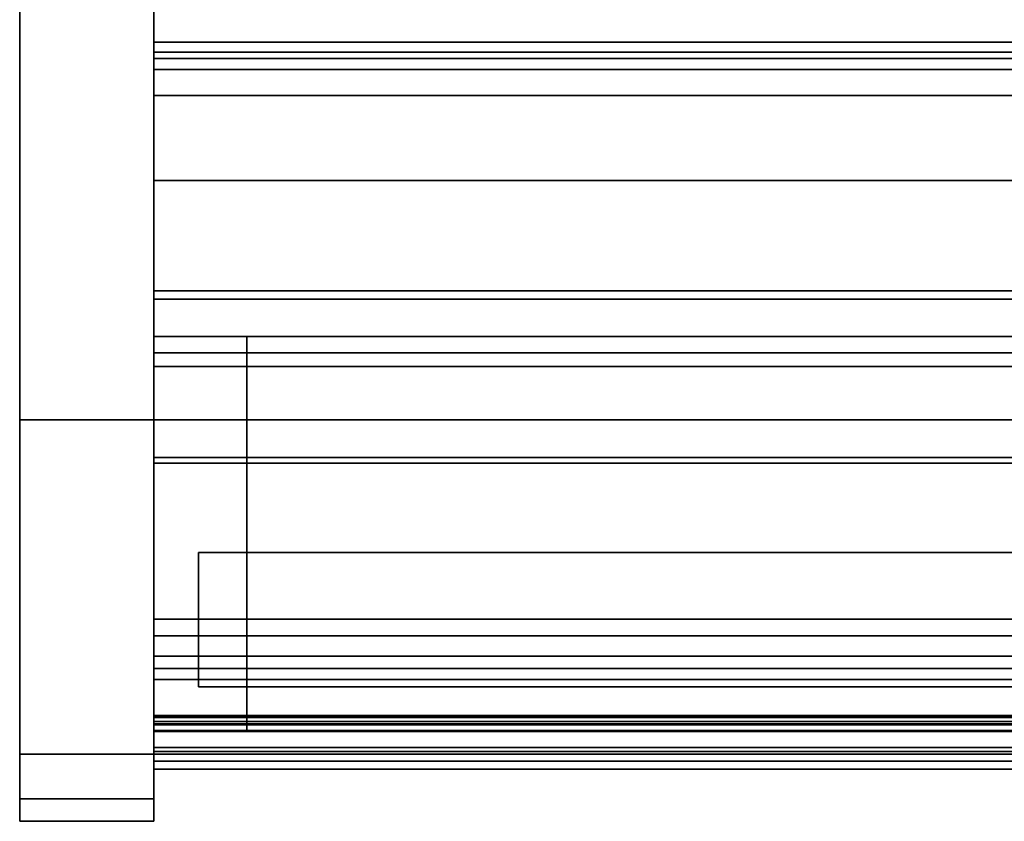
# Model space of a CAD drawing. Units: inches. Extents: x -3684 to -2136, y -8577 to -7466.
# Drawn here: x -2323 to -2312, y -8255 to -8246 of the extents above; entities that cross this region are included whole.
import ezdxf

# ---------------------------------------------------------------- set-up
doc = ezdxf.new("R2010")
doc.units = ezdxf.units.IN
doc.header["$MEASUREMENT"] = 0

msp = doc.modelspace()

# ---------------------------------------------------------------- linework, layer by layer
for points in [[(-2321.675971, -8250.451215, 2.151499), (-2323.175971, -8250.451215, 2.151499), (-2323.175971, -8217.326214, 2.151499), (-2321.675971, -8217.326214, 2.151499)], [(-2321.675971, -8250.451215, 7.288055), (-2321.675971, -8217.326214, 7.288055), (-2323.175971, -8217.326214, 7.288055), (-2323.175971, -8250.451215, 7.288055)], [(-2323.175971, -8217.326214, 2.151499), (-2323.175971, -8250.451215, 2.151499), (-2323.175971, -8250.451215, 7.288055), (-2323.175971, -8217.326214, 7.288055)], [(-2321.675971, -8250.451215, 7.288055), (-2321.675971, -8250.451215, 2.151499), (-2321.675971, -8217.326214, 2.151499), (-2321.675971, -8217.326214, 7.288055)], [(-2321.675971, -8250.451215, 7.288055), (-2323.175971, -8250.451215, 7.288055), (-2323.175971, -8217.576213, 7.288055), (-2321.675971, -8217.576213, 7.288055)], [(-2321.675971, -8250.937134, 66.013189), (-2231.675971, -8250.937134, 66.013189), (-2231.675971, -8217.576213, 66.013189), (-2321.675971, -8217.576213, 66.013189)], [(-2321.675971, -8254.194655, 66.278355), (-2321.675971, -8218.076214, 66.278355), (-2323.175971, -8218.076214, 66.278355), (-2323.175971, -8254.194655, 66.278355)], [(-2321.675971, -8218.076214, 66.528357), (-2323.175971, -8218.076214, 66.528357), (-2323.175971, -8254.194655, 66.528357), (-2321.675971, -8254.194655, 66.528357)], [(-2323.175971, -8218.076214, 66.278355), (-2321.675971, -8218.076214, 66.278355), (-2321.675971, -8254.194655, 66.278355), (-2323.175971, -8254.194655, 66.278355)], [(-2231.675971, -8219.73962, 64.013186), (-2321.675971, -8219.73962, 64.013186), (-2321.675971, -8250.937134, 64.013186), (-2231.675971, -8250.937134, 64.013186)], [(-2231.675971, -8252.682942, 7.288055), (-2321.675971, -8252.682942, 7.288055), (-2321.675971, -8219.73962, 7.288055), (-2231.675971, -8219.73962, 7.288055)], [(-2231.675971, -8250.937134, 64.013186), (-2321.675971, -8250.937134, 64.013186), (-2321.675971, -8219.73962, 64.013186), (-2231.675971, -8219.73962, 64.013186)], [(-2231.675971, -8244.107037, 7.288055), (-2321.675971, -8244.107037, 7.288055), (-2321.675971, -8249.857038, 7.288055), (-2231.675971, -8249.857038, 7.288055)], [(-2231.675971, -8244.92163, 16.590815), (-2321.675971, -8244.92163, 16.590815), (-2321.675971, -8246.530629, 16.590817), (-2231.675971, -8246.530629, 16.590817)], [(-2231.675971, -8246.226417, 63.195557), (-2321.675971, -8246.226417, 63.195557), (-2321.675971, -8245.407051, 63.006392), (-2231.675971, -8245.407051, 63.006392)], [(-2231.675971, -8246.824851, 2.472047), (-2321.675971, -8246.824851, 2.472047), (-2321.675971, -8245.787035, 2.538055), (-2231.675971, -8245.787035, 2.538055)], [(-2231.675971, -8246.336692, 62.676744), (-2321.675971, -8246.336692, 62.676744), (-2321.675971, -8246.226417, 63.195557), (-2231.675971, -8246.226417, 63.195557)], [(-2231.675971, -8249.008132, 63.183237), (-2321.675971, -8249.008132, 63.183237), (-2321.675971, -8246.407857, 62.630533), (-2231.675971, -8246.407857, 62.630533)], [(-2231.675971, -8246.530629, 16.590817), (-2321.675971, -8246.530629, 16.590817), (-2321.675971, -8247.773009, 12.84082), (-2231.675971, -8247.773009, 12.84082)], [(-2231.675971, -8249.701038, 2.472047), (-2321.675971, -8249.701038, 2.472047), (-2321.675971, -8246.824851, 2.472047), (-2231.675971, -8246.824851, 2.472047)], [(-2231.675971, -8247.773009, 12.84082), (-2321.675971, -8247.773009, 12.84082), (-2321.675971, -8250.873087, 12.840826), (-2231.675971, -8250.873087, 12.840826)], [(-2231.675971, -8249.008132, 63.128677), (-2321.675971, -8249.008132, 63.128677), (-2321.675971, -8249.008132, 63.183237), (-2231.675971, -8249.008132, 63.183237)], [(-2231.675971, -8249.520304, 63.042898), (-2321.675971, -8249.520304, 63.042898), (-2321.675971, -8249.101771, 63.042904), (-2231.675971, -8249.101771, 63.042904)], [(-2231.675971, -8249.520304, 63.226696), (-2321.675971, -8249.520304, 63.226696), (-2321.675971, -8249.520304, 63.042898), (-2231.675971, -8249.520304, 63.042898)], [(-2231.675971, -8250.937134, 63.226696), (-2321.675971, -8250.937134, 63.226696), (-2321.675971, -8249.520304, 63.226696), (-2231.675971, -8249.520304, 63.226696)], [(-2321.675971, -8249.520304, 63.226696), (-2321.675971, -8250.937134, 63.226696), (-2320.633153, -8250.937134, 63.226696), (-2320.633153, -8249.520304, 63.226696)], [(-2321.675971, -8250.937134, 12.853356), (-2321.675971, -8249.520304, 12.853356), (-2320.633153, -8249.520304, 12.853356), (-2320.633153, -8250.937134, 12.853356)], [(-2321.675971, -8249.520304, 12.853356), (-2321.675971, -8249.520304, 63.226696), (-2320.633153, -8249.520304, 63.226696), (-2320.633153, -8249.520304, 12.853356)], [(-2321.675971, -8250.451215, 7.288055), (-2231.675971, -8250.451215, 7.288055), (-2231.675971, -8249.857038, 7.288055), (-2321.675971, -8249.857038, 7.288055)], [(-2231.675971, -8249.857038, 2.151499), (-2321.675971, -8249.857038, 2.151499), (-2321.675971, -8249.857038, 7.288055), (-2231.675971, -8249.857038, 7.288055)], [(-2231.675971, -8250.451215, 2.151499), (-2321.675971, -8250.451215, 2.151499), (-2321.675971, -8249.857038, 2.151499), (-2231.675971, -8249.857038, 2.151499)], [(-2321.675971, -8249.857038, 2.151499), (-2321.675971, -8250.451215, 2.151499), (-2321.675971, -8250.451215, 7.288055), (-2321.675971, -8249.857038, 7.288055)], [(-2231.675971, -8249.857038, 7.288055), (-2321.675971, -8249.857038, 7.288055), (-2321.675971, -8249.857038, 2.628047), (-2231.675971, -8249.857038, 2.628047)], [(-2321.675971, -8250.451215, 6.786836), (-2323.175971, -8250.451215, 6.786836), (-2323.175971, -8250.451215, 7.288055), (-2321.675971, -8250.451215, 7.288055)], [(-2321.675971, -8254.194655, 6.786836), (-2323.175971, -8254.194655, 6.786836), (-2323.175971, -8250.451215, 6.786836), (-2321.675971, -8250.451215, 6.786836)], [(-2321.675971, -8250.451215, 7.288055), (-2323.175971, -8250.451215, 7.288055), (-2323.175971, -8250.451215, 2.151499), (-2321.675971, -8250.451215, 2.151499)], [(-2323.175971, -8250.451215, 6.536836), (-2321.675971, -8250.451215, 6.536836), (-2321.675971, -8254.194655, 6.536836), (-2323.175971, -8254.194655, 6.536836)], [(-2323.175971, -8250.451215, 6.786836), (-2321.675971, -8250.451215, 6.786836), (-2321.675971, -8250.451215, 6.536836), (-2323.175971, -8250.451215, 6.536836)], [(-2323.175971, -8250.451215, 6.786836), (-2323.175971, -8254.194655, 6.786836), (-2321.675971, -8254.194655, 6.786836), (-2321.675971, -8250.451215, 6.786836)], [(-2231.675971, -8250.451215, 7.288055), (-2321.675971, -8250.451215, 7.288055), (-2321.675971, -8250.451215, 2.151499), (-2231.675971, -8250.451215, 2.151499)], [(-2231.675971, -8250.873087, 12.840826), (-2321.675971, -8250.873087, 12.840826), (-2321.675971, -8250.873093, 10.966358), (-2231.675971, -8250.873093, 10.966358)], [(-2231.675971, -8250.873093, 10.966358), (-2321.675971, -8250.873093, 10.966358), (-2321.675971, -8253.358961, 10.966358), (-2231.675971, -8253.358961, 10.966358)], [(-2231.675971, -8250.937134, 64.013186), (-2321.675971, -8250.937134, 64.013186), (-2321.675971, -8250.937134, 63.226696), (-2231.675971, -8250.937134, 63.226696)], [(-2231.675971, -8250.937134, 66.013189), (-2321.675971, -8250.937134, 66.013189), (-2321.675971, -8250.937134, 64.013186), (-2231.675971, -8250.937134, 64.013186)], [(-2321.675971, -8250.937134, 10.967877), (-2291.675971, -8250.937134, 10.967877), (-2291.675971, -8254.270312, 10.967877), (-2321.675971, -8254.270312, 10.967877)], [(-2321.675971, -8250.937134, 65.487173), (-2321.675971, -8254.270312, 65.487173), (-2291.675971, -8254.270312, 65.487173), (-2291.675971, -8250.937134, 65.487173)], [(-2292.718788, -8253.938324, 64.476694), (-2320.633153, -8253.938324, 64.476694), (-2320.633153, -8250.937134, 64.476694), (-2292.718788, -8250.937134, 64.476694)], [(-2292.718788, -8253.938324, 11.999719), (-2292.718788, -8250.937134, 11.999719), (-2320.633153, -8250.937134, 11.999719), (-2320.633153, -8253.938324, 11.999719)], [(-2231.675971, -8252.869749, 7.15725), (-2321.675971, -8252.869749, 7.15725), (-2321.675971, -8252.682942, 7.288055), (-2231.675971, -8252.682942, 7.288055)], [(-2231.675971, -8253.098088, 7.15725), (-2321.675971, -8253.098088, 7.15725), (-2321.675971, -8252.869749, 7.15725), (-2231.675971, -8252.869749, 7.15725)], [(-2231.675971, -8253.235056, 6.86353), (-2321.675971, -8253.235056, 6.86353), (-2321.675971, -8253.098088, 7.15725), (-2231.675971, -8253.098088, 7.15725)], [(-2231.675971, -8253.358961, 10.966358), (-2321.675971, -8253.358961, 10.966358), (-2321.675971, -8253.358961, 6.891), (-2231.675971, -8253.358961, 6.891)], [(-2321.675971, -8253.760506, 66.357948), (-2291.675971, -8253.760506, 66.357948), (-2291.675971, -8253.828324, 66.356066), (-2321.675971, -8253.828324, 66.356066)], [(-2291.675971, -8253.762303, 66.434927), (-2321.675971, -8253.762303, 66.434927), (-2321.675971, -8253.85508, 66.431442), (-2291.675971, -8253.85508, 66.431442)], [(-2321.675971, -8253.781111, 10.097877), (-2321.675971, -8253.827729, 10.098786), (-2291.675971, -8253.827729, 10.098786), (-2291.675971, -8253.781111, 10.097877)], [(-2321.675971, -8253.78261, 10.020887), (-2291.675971, -8253.78261, 10.020887), (-2291.675971, -8253.85508, 10.023608), (-2321.675971, -8253.85508, 10.023608)], [(-2291.675971, -8253.827729, 10.098786), (-2321.675971, -8253.827729, 10.098786), (-2321.675971, -8253.866307, 10.126026), (-2291.675971, -8253.866307, 10.126026)], [(-2321.675971, -8253.828324, 66.356066), (-2291.675971, -8253.828324, 66.356066), (-2291.675971, -8253.866307, 66.329023), (-2321.675971, -8253.866307, 66.329023)], [(-2291.675971, -8253.85508, 66.431442), (-2321.675971, -8253.85508, 66.431442), (-2321.675971, -8253.930308, 66.377026), (-2291.675971, -8253.930308, 66.377026)], [(-2321.675971, -8253.85508, 10.023608), (-2291.675971, -8253.85508, 10.023608), (-2291.675971, -8253.929077, 10.076412), (-2321.675971, -8253.929077, 10.076412)], [(-2321.675971, -8253.866307, 10.126026), (-2321.675971, -8254.120457, 10.546165), (-2291.675971, -8254.120457, 10.546165), (-2291.675971, -8253.866307, 10.126026)], [(-2321.675971, -8253.866307, 66.329023), (-2291.675971, -8253.866307, 66.329023), (-2291.675971, -8254.120457, 65.908882), (-2321.675971, -8254.120457, 65.908882)], [(-2321.675971, -8253.929077, 10.076412), (-2291.675971, -8253.929077, 10.076412), (-2291.675971, -8254.194952, 10.516617), (-2321.675971, -8254.194952, 10.516617)], [(-2291.675971, -8253.930308, 66.377026), (-2321.675971, -8253.930308, 66.377026), (-2321.675971, -8254.194952, 65.938431), (-2291.675971, -8254.194952, 65.938431)], [(-2321.675971, -8253.938324, 65.209671), (-2291.675971, -8253.938324, 65.209671), (-2291.675971, -8254.165409, 65.209671), (-2321.675971, -8254.165409, 65.209671)], [(-2291.675971, -8253.938324, 11.245377), (-2321.675971, -8253.938324, 11.245377), (-2321.675971, -8254.165409, 11.245377), (-2291.675971, -8254.165409, 11.245377)], [(-2321.675971, -8254.120457, 10.546165), (-2321.675971, -8254.270312, 10.967877), (-2291.675971, -8254.270312, 10.967877), (-2291.675971, -8254.120457, 10.546165)], [(-2321.675971, -8254.120457, 65.908882), (-2291.675971, -8254.120457, 65.908882), (-2291.675971, -8254.270312, 65.487173), (-2321.675971, -8254.270312, 65.487173)], [(-2291.675971, -8254.194952, 65.938431), (-2321.675971, -8254.194952, 65.938431), (-2321.675971, -8254.360508, 65.453671), (-2291.675971, -8254.360508, 65.453671)], [(-2321.675971, -8254.194952, 10.516617), (-2291.675971, -8254.194952, 10.516617), (-2291.675971, -8254.360508, 11.001377), (-2321.675971, -8254.360508, 11.001377)], [(-2321.675971, -8254.694653, 65.778357), (-2323.175971, -8254.694653, 65.778357), (-2323.175971, -8254.694653, 7.286836), (-2321.675971, -8254.694653, 7.286836)], [(-2323.175971, -8254.694653, 65.778357), (-2321.675971, -8254.694653, 65.778357), (-2321.675971, -8254.694653, 7.286836), (-2323.175971, -8254.694653, 7.286836)], [(-2323.175971, -8254.944655, 7.286836), (-2321.675971, -8254.944655, 7.286836), (-2321.675971, -8254.944655, 65.778357), (-2323.175971, -8254.944655, 65.778357)]]:
    msp.add_3dface(points)
for points, invisible_edges in [([(-2323.175971, -8218.076214, 66.278355), (-2323.175971, -8217.576213, 65.778357), (-2323.175971, -8254.694653, 65.778357), (-2323.175971, -8254.194655, 66.278355)], 7), ([(-2323.175971, -8217.576213, 65.778357), (-2323.175971, -8217.576213, 7.288055), (-2323.175971, -8250.451215, 7.288055), (-2323.175971, -8254.694653, 65.778357)], 12), ([(-2321.675971, -8218.076214, 66.278355), (-2321.675971, -8254.194655, 66.278355), (-2321.675971, -8217.576213, 65.778357), (-2321.675971, -8217.593251, 65.907766)], 10), ([(-2321.675971, -8250.451215, 7.288055), (-2321.675971, -8217.576213, 7.288055), (-2321.675971, -8217.576213, 65.778357), (-2321.675971, -8254.694653, 65.778357)], 12), ([(-2321.675971, -8254.694653, 65.778357), (-2321.675971, -8217.576213, 65.778357), (-2321.675971, -8254.194655, 66.278355), (-2321.675971, -8254.677618, 65.907766)], 7), ([(-2321.675971, -8219.73962, 64.013186), (-2321.675971, -8250.937134, 64.013186), (-2321.675971, -8250.937134, 66.013189), (-2321.675971, -8217.576213, 66.013189)], 8), ([(-2321.675971, -8218.076214, 66.278355), (-2321.675971, -8217.946804, 66.26132), (-2321.675971, -8218.076214, 66.528357), (-2321.675971, -8254.194655, 66.528357)], 10), ([(-2323.175971, -8218.076214, 66.528357), (-2323.175971, -8218.076214, 66.278355), (-2323.175971, -8254.194655, 66.278355), (-2323.175971, -8254.194655, 66.528357)], 5), ([(-2321.675971, -8254.194655, 66.278355), (-2321.675971, -8218.076214, 66.278355), (-2321.675971, -8254.194655, 66.528357)], 14), ([(-2321.675971, -8250.937134, 64.013186), (-2321.675971, -8219.73962, 64.013186), (-2321.675971, -8246.226417, 63.195557), (-2321.675971, -8249.008132, 63.183237)], 14), ([(-2321.675971, -8245.407051, 63.006392), (-2321.675971, -8246.226417, 63.195557), (-2321.675971, -8219.73962, 64.013186), (-2321.675971, -8221.661439, 63.006392)], 6), ([(-2321.675971, -8247.773009, 12.84082), (-2321.675971, -8246.530629, 16.590817), (-2321.675971, -8244.92163, 16.590815), (-2321.675971, -8219.73962, 7.288055)], 12), ([(-2321.675971, -8252.682942, 7.288055), (-2321.675971, -8250.873093, 10.966358), (-2321.675971, -8247.773009, 12.84082), (-2321.675971, -8219.73962, 7.288055)], 7), ([(-2321.675971, -8244.107037, 7.288055), (-2321.675971, -8245.787035, 2.538055), (-2321.675971, -8246.824851, 2.472047), (-2321.675971, -8249.857038, 7.288055)], 5), ([(-2321.675971, -8246.407857, 62.630533), (-2321.675971, -8249.008132, 63.183237), (-2321.675971, -8246.226417, 63.195557), (-2321.675971, -8246.336692, 62.676744)], 10), ([(-2231.675971, -8246.341922, 62.661982), (-2321.675971, -8246.341922, 62.661982), (-2321.675971, -8246.336692, 62.676744), (-2231.675971, -8246.336692, 62.676744)], 1), ([(-2321.675971, -8246.407857, 62.630533), (-2321.675971, -8246.336692, 62.676744), (-2321.675971, -8246.341922, 62.661982), (-2321.675971, -8246.350794, 62.649073)], 9), ([(-2231.675971, -8246.350794, 62.649073), (-2321.675971, -8246.350794, 62.649073), (-2321.675971, -8246.341922, 62.661982), (-2231.675971, -8246.341922, 62.661982)], 5), ([(-2321.675971, -8246.350794, 62.649073), (-2231.675971, -8246.350794, 62.649073), (-2231.675971, -8246.362705, 62.638899), (-2321.675971, -8246.362705, 62.638899)], 5), ([(-2321.675971, -8246.392242, 62.629303), (-2321.675971, -8246.407857, 62.630533), (-2321.675971, -8246.350794, 62.649073), (-2321.675971, -8246.362705, 62.638899)], 10), ([(-2231.675971, -8246.376841, 62.632158), (-2321.675971, -8246.376841, 62.632158), (-2321.675971, -8246.362705, 62.638899), (-2231.675971, -8246.362705, 62.638899)], 5), ([(-2321.675971, -8246.362705, 62.638899), (-2321.675971, -8246.376841, 62.632158), (-2321.675971, -8246.392242, 62.629303)], 12), ([(-2231.675971, -8246.392242, 62.629303), (-2321.675971, -8246.392242, 62.629303), (-2321.675971, -8246.376841, 62.632158), (-2231.675971, -8246.376841, 62.632158)], 5), ([(-2231.675971, -8246.407857, 62.630533), (-2321.675971, -8246.407857, 62.630533), (-2321.675971, -8246.392242, 62.629303), (-2231.675971, -8246.392242, 62.629303)], 4), ([(-2321.675971, -8249.857038, 2.628047), (-2321.675971, -8249.857038, 7.288055), (-2321.675971, -8246.824851, 2.472047), (-2321.675971, -8249.701038, 2.472047)], 10), ([(-2321.675971, -8250.873087, 12.840826), (-2321.675971, -8247.773009, 12.84082), (-2321.675971, -8250.873093, 10.966358)], 2), ([(-2231.675971, -8249.012993, 63.106012), (-2321.675971, -8249.012993, 63.106012), (-2321.675971, -8249.008132, 63.128677), (-2231.675971, -8249.008132, 63.128677)], 1), ([(-2321.675971, -8249.008132, 63.128677), (-2321.675971, -8249.012993, 63.106012), (-2321.675971, -8249.101771, 63.042904), (-2321.675971, -8249.008132, 63.183237)], 6), ([(-2231.675971, -8249.02325, 63.08523), (-2321.675971, -8249.02325, 63.08523), (-2321.675971, -8249.012993, 63.106012), (-2231.675971, -8249.012993, 63.106012)], 5), ([(-2321.675971, -8249.101771, 63.042904), (-2321.675971, -8249.012993, 63.106012), (-2321.675971, -8249.02325, 63.08523), (-2321.675971, -8249.078771, 63.045765)], 5), ([(-2321.675971, -8249.02325, 63.08523), (-2231.675971, -8249.02325, 63.08523), (-2231.675971, -8249.038279, 63.067589), (-2321.675971, -8249.038279, 63.067589)], 5), ([(-2321.675971, -8249.038279, 63.067589), (-2321.675971, -8249.05717, 63.054159), (-2321.675971, -8249.078771, 63.045765), (-2321.675971, -8249.02325, 63.08523)], 4), ([(-2231.675971, -8249.05717, 63.054159), (-2321.675971, -8249.05717, 63.054159), (-2321.675971, -8249.038279, 63.067589), (-2231.675971, -8249.038279, 63.067589)], 5), ([(-2231.675971, -8249.078771, 63.045765), (-2321.675971, -8249.078771, 63.045765), (-2321.675971, -8249.05717, 63.054159), (-2231.675971, -8249.05717, 63.054159)], 5), ([(-2231.675971, -8249.101771, 63.042904), (-2321.675971, -8249.101771, 63.042904), (-2321.675971, -8249.078771, 63.045765), (-2231.675971, -8249.078771, 63.045765)], 4), ([(-2321.675971, -8249.101771, 63.042904), (-2321.675971, -8249.520304, 63.042898), (-2321.675971, -8249.520304, 63.226696)], 12), ([(-2321.675971, -8250.937134, 64.013186), (-2321.675971, -8249.520304, 63.226696), (-2321.675971, -8250.937134, 63.226696)], 1), ([(-2321.675971, -8250.937134, 63.226696), (-2321.675971, -8249.520304, 63.226696), (-2321.675971, -8249.520304, 12.853356), (-2321.675971, -8250.937134, 12.853356)], 8), ([(-2320.633153, -8249.520304, 12.853356), (-2320.633153, -8249.520304, 63.226696), (-2320.633153, -8250.937134, 63.226696), (-2320.633153, -8250.937134, 12.853356)], 4), ([(-2231.675971, -8249.741412, 2.477363), (-2321.675971, -8249.741412, 2.477363), (-2321.675971, -8249.701038, 2.472047), (-2231.675971, -8249.701038, 2.472047)], 1), ([(-2321.675971, -8249.741412, 2.477363), (-2321.675971, -8249.857038, 2.628047), (-2321.675971, -8249.701038, 2.472047)], 3), ([(-2231.675971, -8249.779038, 2.492947), (-2321.675971, -8249.779038, 2.492947), (-2321.675971, -8249.741412, 2.477363), (-2231.675971, -8249.741412, 2.477363)], 5), ([(-2321.675971, -8249.741412, 2.477363), (-2321.675971, -8249.779038, 2.492947), (-2321.675971, -8249.851722, 2.587671), (-2321.675971, -8249.857038, 2.628047)], 10), ([(-2321.675971, -8249.779038, 2.492947), (-2231.675971, -8249.779038, 2.492947), (-2231.675971, -8249.811344, 2.517738), (-2321.675971, -8249.811344, 2.517738)], 5), ([(-2321.675971, -8249.779038, 2.492947), (-2321.675971, -8249.811344, 2.517738), (-2321.675971, -8249.836138, 2.550047), (-2321.675971, -8249.851722, 2.587671)], 8), ([(-2231.675971, -8249.836138, 2.550047), (-2321.675971, -8249.836138, 2.550047), (-2321.675971, -8249.811344, 2.517738), (-2231.675971, -8249.811344, 2.517738)], 5), ([(-2231.675971, -8249.851722, 2.587671), (-2321.675971, -8249.851722, 2.587671), (-2321.675971, -8249.836138, 2.550047), (-2231.675971, -8249.836138, 2.550047)], 5), ([(-2231.675971, -8249.857038, 2.628047), (-2321.675971, -8249.857038, 2.628047), (-2321.675971, -8249.851722, 2.587671), (-2231.675971, -8249.851722, 2.587671)], 4), ([(-2323.175971, -8254.694653, 7.286836), (-2323.175971, -8254.694653, 65.778357), (-2323.175971, -8250.451215, 7.288055), (-2323.175971, -8254.194655, 6.786836)], 14), ([(-2323.175971, -8254.194655, 6.786836), (-2323.175971, -8250.451215, 7.288055), (-2323.175971, -8250.451215, 6.786836)], 1), ([(-2323.175971, -8250.451215, 6.536836), (-2323.175971, -8254.194655, 6.536836), (-2323.175971, -8254.194655, 6.786836), (-2323.175971, -8250.451215, 6.786836)], 2), ([(-2321.675971, -8254.194655, 6.786836), (-2321.675971, -8250.451215, 6.786836), (-2321.675971, -8250.451215, 7.288055), (-2321.675971, -8254.694653, 7.286836)], 12), ([(-2321.675971, -8254.694653, 7.286836), (-2321.675971, -8250.451215, 7.288055), (-2321.675971, -8254.694653, 65.778357)], 3), ([(-2321.675971, -8254.194655, 6.786836), (-2321.675971, -8254.194655, 6.536836), (-2321.675971, -8250.451215, 6.536836), (-2321.675971, -8250.451215, 6.786836)], 1), ([(-2321.675971, -8252.682942, 7.288055), (-2321.675971, -8253.098088, 7.15725), (-2321.675971, -8253.358961, 10.966358), (-2321.675971, -8250.873093, 10.966358)], 11), ([(-2321.675971, -8250.937134, 12.853356), (-2320.633153, -8250.937134, 12.853356), (-2320.633153, -8250.937134, 11.999719), (-2321.675971, -8250.937134, 10.967877)], 4), ([(-2291.675971, -8250.937134, 10.967877), (-2321.675971, -8250.937134, 10.967877), (-2320.633153, -8250.937134, 11.999719), (-2292.718788, -8250.937134, 11.999719)], 10), ([(-2321.675971, -8250.937134, 63.226696), (-2321.675971, -8250.937134, 65.487173), (-2320.633153, -8250.937134, 64.476694), (-2320.633153, -8250.937134, 63.226696)], 2), ([(-2320.633153, -8250.937134, 64.476694), (-2321.675971, -8250.937134, 65.487173), (-2291.675971, -8250.937134, 65.487173), (-2292.718788, -8250.937134, 64.476694)], 5), ([(-2321.675971, -8250.937134, 65.487173), (-2321.675971, -8250.937134, 63.226696), (-2321.675971, -8253.938324, 65.209671), (-2321.675971, -8254.270312, 65.487173)], 6), ([(-2321.675971, -8253.938324, 11.245377), (-2321.675971, -8253.938324, 65.209671), (-2321.675971, -8250.937134, 63.226696), (-2321.675971, -8250.937134, 12.853356)], 14), ([(-2321.675971, -8253.938324, 11.245377), (-2321.675971, -8250.937134, 12.853356), (-2321.675971, -8250.937134, 10.967877), (-2321.675971, -8254.270312, 10.967877)], 9), ([(-2320.633153, -8250.937134, 12.853356), (-2320.633153, -8250.937134, 63.226696), (-2320.633153, -8253.938324, 11.999719), (-2320.633153, -8250.937134, 11.999719)], 3), ([(-2320.633153, -8250.937134, 63.226696), (-2320.633153, -8250.937134, 64.476694), (-2320.633153, -8253.938324, 64.476694), (-2320.633153, -8253.938324, 11.999719)], 8), ([(-2321.675971, -8253.098088, 7.15725), (-2321.675971, -8252.682942, 7.288055), (-2321.675971, -8252.869749, 7.15725)], 1), ([(-2321.675971, -8253.358961, 6.891), (-2321.675971, -8253.098088, 7.15725), (-2321.675971, -8253.235056, 6.86353), (-2321.675971, -8253.243513, 6.850014)], 9), ([(-2321.675971, -8253.098088, 7.15725), (-2321.675971, -8253.358961, 6.891), (-2321.675971, -8253.358961, 10.966358)], 13), ([(-2231.675971, -8253.243513, 6.850014), (-2321.675971, -8253.243513, 6.850014), (-2321.675971, -8253.235056, 6.86353), (-2231.675971, -8253.235056, 6.86353)], 1), ([(-2231.675971, -8253.255009, 6.838965), (-2321.675971, -8253.255009, 6.838965), (-2321.675971, -8253.243513, 6.850014), (-2231.675971, -8253.243513, 6.850014)], 5), ([(-2321.675971, -8253.255009, 6.838965), (-2321.675971, -8253.268851, 6.831047), (-2321.675971, -8253.358961, 6.891), (-2321.675971, -8253.243513, 6.850014)], 6), ([(-2231.675971, -8253.268851, 6.831047), (-2321.675971, -8253.268851, 6.831047), (-2321.675971, -8253.255009, 6.838965), (-2231.675971, -8253.255009, 6.838965)], 5), ([(-2231.675971, -8253.284203, 6.826737), (-2321.675971, -8253.284203, 6.826737), (-2321.675971, -8253.268851, 6.831047), (-2231.675971, -8253.268851, 6.831047)], 5), ([(-2321.675971, -8253.358961, 6.891), (-2321.675971, -8253.268851, 6.831047), (-2321.675971, -8253.284203, 6.826737), (-2321.675971, -8253.300144, 6.826294)], 9), ([(-2231.675971, -8253.300144, 6.826294), (-2321.675971, -8253.300144, 6.826294), (-2321.675971, -8253.284203, 6.826737), (-2231.675971, -8253.284203, 6.826737)], 5), ([(-2231.675971, -8253.315708, 6.829745), (-2321.675971, -8253.315708, 6.829745), (-2321.675971, -8253.300144, 6.826294), (-2231.675971, -8253.300144, 6.826294)], 5), ([(-2321.675971, -8253.315708, 6.829745), (-2321.675971, -8253.358961, 6.891), (-2321.675971, -8253.300144, 6.826294)], 3), ([(-2231.675971, -8253.329968, 6.836883), (-2321.675971, -8253.329968, 6.836883), (-2321.675971, -8253.315708, 6.829745), (-2231.675971, -8253.315708, 6.829745)], 5), ([(-2321.675971, -8253.358961, 6.891), (-2321.675971, -8253.315708, 6.829745), (-2321.675971, -8253.329968, 6.836883), (-2321.675971, -8253.342058, 6.847277)], 9), ([(-2231.675971, -8253.342058, 6.847277), (-2321.675971, -8253.342058, 6.847277), (-2321.675971, -8253.329968, 6.836883), (-2231.675971, -8253.329968, 6.836883)], 5), ([(-2231.675971, -8253.351259, 6.860302), (-2321.675971, -8253.351259, 6.860302), (-2321.675971, -8253.342058, 6.847277), (-2231.675971, -8253.342058, 6.847277)], 5), ([(-2321.675971, -8253.351259, 6.860302), (-2321.675971, -8253.35701, 6.875175), (-2321.675971, -8253.358961, 6.891), (-2321.675971, -8253.342058, 6.847277)], 4), ([(-2231.675971, -8253.35701, 6.875175), (-2321.675971, -8253.35701, 6.875175), (-2321.675971, -8253.351259, 6.860302), (-2231.675971, -8253.351259, 6.860302)], 5), ([(-2231.675971, -8253.358961, 6.891), (-2321.675971, -8253.358961, 6.891), (-2321.675971, -8253.35701, 6.875175), (-2231.675971, -8253.35701, 6.875175)], 4), ([(-2321.675971, -8253.723307, 66.401968), (-2291.675971, -8253.723307, 66.401968), (-2291.675971, -8253.723089, 66.392693), (-2321.675971, -8253.723089, 66.392693)], 5), ([(-2321.675971, -8253.723089, 66.392693), (-2291.675971, -8253.723089, 66.392693), (-2291.675971, -8253.725098, 66.383629), (-2321.675971, -8253.725098, 66.383629)], 5), ([(-2321.675971, -8253.760506, 66.357948), (-2321.675971, -8253.723089, 66.392693), (-2321.675971, -8253.725098, 66.383629), (-2321.675971, -8253.729218, 66.375315)], 9), ([(-2321.675971, -8253.723307, 66.401968), (-2321.675971, -8253.723089, 66.392693), (-2321.675971, -8253.760506, 66.357948)], 14), ([(-2321.675971, -8253.725739, 66.410923), (-2291.675971, -8253.725739, 66.410923), (-2291.675971, -8253.723307, 66.401968), (-2321.675971, -8253.723307, 66.401968)], 5), ([(-2321.675971, -8253.762303, 66.434927), (-2321.675971, -8253.725739, 66.410923), (-2321.675971, -8253.723307, 66.401968), (-2321.675971, -8253.760506, 66.357948)], 13), ([(-2321.675971, -8253.725098, 66.383629), (-2291.675971, -8253.725098, 66.383629), (-2291.675971, -8253.729218, 66.375315), (-2321.675971, -8253.729218, 66.375315)], 5), ([(-2321.675971, -8253.730242, 66.419043), (-2291.675971, -8253.730242, 66.419043), (-2291.675971, -8253.725739, 66.410923), (-2321.675971, -8253.725739, 66.410923)], 5), ([(-2321.675971, -8253.730242, 66.419043), (-2321.675971, -8253.725739, 66.410923), (-2321.675971, -8253.762303, 66.434927), (-2321.675971, -8253.736553, 66.42584)], 6), ([(-2321.675971, -8253.729218, 66.375315), (-2291.675971, -8253.729218, 66.375315), (-2291.675971, -8253.735209, 66.368225), (-2321.675971, -8253.735209, 66.368225)], 5), ([(-2321.675971, -8253.760506, 66.357948), (-2321.675971, -8253.729218, 66.375315), (-2321.675971, -8253.735209, 66.368225), (-2321.675971, -8253.742722, 66.362772)], 9), ([(-2321.675971, -8253.736553, 66.42584), (-2291.675971, -8253.736553, 66.42584), (-2291.675971, -8253.730242, 66.419043), (-2321.675971, -8253.730242, 66.419043)], 5), ([(-2321.675971, -8253.735209, 66.368225), (-2291.675971, -8253.735209, 66.368225), (-2291.675971, -8253.742722, 66.362772), (-2321.675971, -8253.742722, 66.362772)], 5), ([(-2321.675971, -8253.744318, 66.430933), (-2291.675971, -8253.744318, 66.430933), (-2291.675971, -8253.736553, 66.42584), (-2321.675971, -8253.736553, 66.42584)], 5), ([(-2321.675971, -8253.762303, 66.434927), (-2321.675971, -8253.753067, 66.434023), (-2321.675971, -8253.744318, 66.430933), (-2321.675971, -8253.736553, 66.42584)], 8), ([(-2321.675971, -8253.742722, 66.362772), (-2291.675971, -8253.742722, 66.362772), (-2291.675971, -8253.751322, 66.359282), (-2321.675971, -8253.751322, 66.359282)], 5), ([(-2321.675971, -8253.742722, 66.362772), (-2321.675971, -8253.751322, 66.359282), (-2321.675971, -8253.760506, 66.357948)], 12), ([(-2321.675971, -8253.744484, 10.06862), (-2291.675971, -8253.744484, 10.06862), (-2291.675971, -8253.743368, 10.058631), (-2321.675971, -8253.743368, 10.058631)], 5), ([(-2291.675971, -8253.744873, 10.048694), (-2321.675971, -8253.744873, 10.048694), (-2321.675971, -8253.743368, 10.058631), (-2291.675971, -8253.743368, 10.058631)], 5), ([(-2321.675971, -8253.744484, 10.06862), (-2321.675971, -8253.743368, 10.058631), (-2321.675971, -8253.781111, 10.097877), (-2321.675971, -8253.748146, 10.077979)], 6), ([(-2321.675971, -8253.744873, 10.048694), (-2321.675971, -8253.748896, 10.039485), (-2321.675971, -8253.78261, 10.020887), (-2321.675971, -8253.743368, 10.058631)], 6), ([(-2321.675971, -8253.781111, 10.097877), (-2321.675971, -8253.743368, 10.058631), (-2321.675971, -8253.78261, 10.020887), (-2321.675971, -8253.827729, 10.098786)], 7), ([(-2321.675971, -8253.753067, 66.434023), (-2291.675971, -8253.753067, 66.434023), (-2291.675971, -8253.744318, 66.430933), (-2321.675971, -8253.744318, 66.430933)], 5), ([(-2321.675971, -8253.748146, 10.077979), (-2291.675971, -8253.748146, 10.077979), (-2291.675971, -8253.744484, 10.06862), (-2321.675971, -8253.744484, 10.06862)], 5), ([(-2321.675971, -8253.744873, 10.048694), (-2291.675971, -8253.744873, 10.048694), (-2291.675971, -8253.748896, 10.039485), (-2321.675971, -8253.748896, 10.039485)], 5), ([(-2321.675971, -8253.754109, 10.086071), (-2291.675971, -8253.754109, 10.086071), (-2291.675971, -8253.748146, 10.077979), (-2321.675971, -8253.748146, 10.077979)], 5), ([(-2321.675971, -8253.754109, 10.086071), (-2321.675971, -8253.748146, 10.077979), (-2321.675971, -8253.781111, 10.097877), (-2321.675971, -8253.761965, 10.092344)], 6), ([(-2321.675971, -8253.748896, 10.039485), (-2291.675971, -8253.748896, 10.039485), (-2291.675971, -8253.755173, 10.031631), (-2321.675971, -8253.755173, 10.031631)], 5), ([(-2321.675971, -8253.78261, 10.020887), (-2321.675971, -8253.748896, 10.039485), (-2321.675971, -8253.755173, 10.031631), (-2321.675971, -8253.763264, 10.02567)], 9), ([(-2321.675971, -8253.751322, 66.359282), (-2291.675971, -8253.751322, 66.359282), (-2291.675971, -8253.760506, 66.357948), (-2321.675971, -8253.760506, 66.357948)], 1), ([(-2321.675971, -8253.762303, 66.434927), (-2291.675971, -8253.762303, 66.434927), (-2291.675971, -8253.753067, 66.434023), (-2321.675971, -8253.753067, 66.434023)], 4), ([(-2321.675971, -8253.761965, 10.092344), (-2291.675971, -8253.761965, 10.092344), (-2291.675971, -8253.754109, 10.086071), (-2321.675971, -8253.754109, 10.086071)], 5), ([(-2321.675971, -8253.755173, 10.031631), (-2291.675971, -8253.755173, 10.031631), (-2291.675971, -8253.763264, 10.02567), (-2321.675971, -8253.763264, 10.02567)], 5), ([(-2321.675971, -8253.762303, 66.434927), (-2321.675971, -8253.760506, 66.357948), (-2321.675971, -8253.828324, 66.356066), (-2321.675971, -8253.85508, 66.431442)], 5), ([(-2321.675971, -8253.771172, 10.09637), (-2291.675971, -8253.771172, 10.09637), (-2291.675971, -8253.761965, 10.092344), (-2321.675971, -8253.761965, 10.092344)], 5), ([(-2321.675971, -8253.761965, 10.092344), (-2321.675971, -8253.781111, 10.097877), (-2321.675971, -8253.771172, 10.09637)], 1), ([(-2321.675971, -8253.763264, 10.02567), (-2291.675971, -8253.763264, 10.02567), (-2291.675971, -8253.77262, 10.022005), (-2321.675971, -8253.77262, 10.022005)], 5), ([(-2321.675971, -8253.763264, 10.02567), (-2321.675971, -8253.77262, 10.022005), (-2321.675971, -8253.78261, 10.020887)], 12), ([(-2321.675971, -8253.781111, 10.097877), (-2291.675971, -8253.781111, 10.097877), (-2291.675971, -8253.771172, 10.09637), (-2321.675971, -8253.771172, 10.09637)], 4), ([(-2321.675971, -8253.77262, 10.022005), (-2291.675971, -8253.77262, 10.022005), (-2291.675971, -8253.78261, 10.020887), (-2321.675971, -8253.78261, 10.020887)], 1), ([(-2321.675971, -8253.827729, 10.098786), (-2321.675971, -8253.78261, 10.020887), (-2321.675971, -8253.85508, 10.023608), (-2321.675971, -8253.866307, 10.126026)], 5), ([(-2321.675971, -8253.85508, 66.431442), (-2321.675971, -8253.828324, 66.356066), (-2321.675971, -8253.866307, 66.329023), (-2321.675971, -8253.930308, 66.377026)], 5), ([(-2321.675971, -8253.866307, 10.126026), (-2321.675971, -8253.85508, 10.023608), (-2321.675971, -8253.929077, 10.076412), (-2321.675971, -8254.120457, 10.546165)], 5), ([(-2321.675971, -8253.930308, 66.377026), (-2321.675971, -8253.866307, 66.329023), (-2321.675971, -8254.120457, 65.908882), (-2321.675971, -8254.194952, 65.938431)], 5), ([(-2321.675971, -8253.929077, 10.076412), (-2321.675971, -8254.194952, 10.516617), (-2321.675971, -8254.120457, 10.546165)], 14), ([(-2321.675971, -8253.938324, 65.209671), (-2321.675971, -8253.938324, 11.245377), (-2320.633153, -8253.938324, 11.999719), (-2320.633153, -8253.938324, 64.476694)], 10), ([(-2292.718788, -8253.938324, 11.999719), (-2320.633153, -8253.938324, 11.999719), (-2321.675971, -8253.938324, 11.245377), (-2291.675971, -8253.938324, 11.245377)], 10), ([(-2321.675971, -8253.938324, 65.209671), (-2320.633153, -8253.938324, 64.476694), (-2292.718788, -8253.938324, 64.476694), (-2291.675971, -8253.938324, 65.209671)], 5), ([(-2321.675971, -8254.270312, 65.487173), (-2321.675971, -8253.938324, 65.209671), (-2321.675971, -8254.165409, 65.209671)], 13), ([(-2321.675971, -8254.165409, 11.245377), (-2321.675971, -8253.938324, 11.245377), (-2321.675971, -8254.270312, 10.967877), (-2321.675971, -8254.211746, 11.244535)], 6), ([(-2321.675971, -8254.324065, 6.803873), (-2323.175971, -8254.324065, 6.803873), (-2323.175971, -8254.194655, 6.786836), (-2321.675971, -8254.194655, 6.786836)], 1), ([(-2321.675971, -8254.194655, 66.278355), (-2323.175971, -8254.194655, 66.278355), (-2323.175971, -8254.324065, 66.26132), (-2321.675971, -8254.324065, 66.26132)], 4), ([(-2323.175971, -8254.194655, 66.278355), (-2323.175971, -8254.694653, 65.778357), (-2323.175971, -8254.677618, 65.907766), (-2323.175971, -8254.627665, 66.028358)], 9), ([(-2323.175971, -8254.194655, 6.786836), (-2323.175971, -8254.324065, 6.803873), (-2323.175971, -8254.627665, 7.036836), (-2323.175971, -8254.677618, 7.157426)], 10), ([(-2323.175971, -8254.194655, 6.786836), (-2323.175971, -8254.677618, 7.157426), (-2323.175971, -8254.694653, 7.286836)], 13), ([(-2323.175971, -8254.324065, 66.26132), (-2323.175971, -8254.194655, 66.278355), (-2323.175971, -8254.627665, 66.028358)], 14), ([(-2323.175971, -8254.388769, 66.502802), (-2321.675971, -8254.388769, 66.502802), (-2321.675971, -8254.194655, 66.528357), (-2323.175971, -8254.194655, 66.528357)], 1), ([(-2323.175971, -8254.194655, 6.536836), (-2321.675971, -8254.194655, 6.536836), (-2321.675971, -8254.388769, 6.562391), (-2323.175971, -8254.388769, 6.562391)], 4), ([(-2321.675971, -8254.194655, 6.786836), (-2323.175971, -8254.194655, 6.786836), (-2323.175971, -8254.324065, 6.803873), (-2321.675971, -8254.324065, 6.803873)], 4), ([(-2321.675971, -8254.324065, 66.26132), (-2323.175971, -8254.324065, 66.26132), (-2323.175971, -8254.194655, 66.278355), (-2321.675971, -8254.194655, 66.278355)], 1), ([(-2323.175971, -8254.324065, 6.803873), (-2323.175971, -8254.194655, 6.786836), (-2323.175971, -8254.194655, 6.536836), (-2323.175971, -8254.388769, 6.562391)], 10), ([(-2323.175971, -8254.194655, 66.528357), (-2323.175971, -8254.194655, 66.278355), (-2323.175971, -8254.324065, 66.26132), (-2323.175971, -8254.388769, 66.502802)], 5), ([(-2321.675971, -8254.194952, 65.938431), (-2321.675971, -8254.120457, 65.908882), (-2321.675971, -8254.270312, 65.487173), (-2321.675971, -8254.360508, 65.453671)], 5), ([(-2321.675971, -8254.270312, 10.967877), (-2321.675971, -8254.120457, 10.546165), (-2321.675971, -8254.194952, 10.516617)], 14), ([(-2321.675971, -8254.165409, 65.209671), (-2291.675971, -8254.165409, 65.209671), (-2291.675971, -8254.216067, 65.216194), (-2321.675971, -8254.216067, 65.216194)], 4), ([(-2321.675971, -8254.211746, 11.244535), (-2291.675971, -8254.211746, 11.244535), (-2291.675971, -8254.165409, 11.245377), (-2321.675971, -8254.165409, 11.245377)], 1), ([(-2321.675971, -8254.270312, 65.487173), (-2321.675971, -8254.165409, 65.209671), (-2321.675971, -8254.216067, 65.216194), (-2321.675971, -8254.263422, 65.235334)], 9), ([(-2321.675971, -8254.627665, 66.028358), (-2321.675971, -8254.677618, 65.907766), (-2321.675971, -8254.194655, 66.278355), (-2321.675971, -8254.324065, 66.26132)], 10), ([(-2321.675971, -8254.627665, 7.036836), (-2321.675971, -8254.324065, 6.803873), (-2321.675971, -8254.194655, 6.786836), (-2321.675971, -8254.677618, 7.157426)], 5), ([(-2321.675971, -8254.694653, 7.286836), (-2321.675971, -8254.677618, 7.157426), (-2321.675971, -8254.194655, 6.786836)], 14), ([(-2321.675971, -8254.194655, 66.528357), (-2321.675971, -8254.388769, 66.502802), (-2321.675971, -8254.324065, 66.26132), (-2321.675971, -8254.194655, 66.278355)], 10), ([(-2321.675971, -8254.194655, 6.536836), (-2321.675971, -8254.194655, 6.786836), (-2321.675971, -8254.324065, 6.803873), (-2321.675971, -8254.388769, 6.562391)], 5), ([(-2321.675971, -8254.270312, 10.967877), (-2321.675971, -8254.194952, 10.516617), (-2321.675971, -8254.360508, 11.001377), (-2321.675971, -8254.369881, 11.046765)], 9), ([(-2321.675971, -8254.256424, 11.232215), (-2291.675971, -8254.256424, 11.232215), (-2291.675971, -8254.211746, 11.244535), (-2321.675971, -8254.211746, 11.244535)], 5), ([(-2321.675971, -8254.256424, 11.232215), (-2321.675971, -8254.211746, 11.244535), (-2321.675971, -8254.270312, 10.967877), (-2321.675971, -8254.29665, 11.209188)], 6), ([(-2321.675971, -8254.216067, 65.216194), (-2291.675971, -8254.216067, 65.216194), (-2291.675971, -8254.263422, 65.235334), (-2321.675971, -8254.263422, 65.235334)], 5), ([(-2321.675971, -8254.29665, 11.209188), (-2291.675971, -8254.29665, 11.209188), (-2291.675971, -8254.256424, 11.232215), (-2321.675971, -8254.256424, 11.232215)], 5), ([(-2321.675971, -8254.263422, 65.235334), (-2291.675971, -8254.263422, 65.235334), (-2291.675971, -8254.304386, 65.26585), (-2321.675971, -8254.304386, 65.26585)], 5), ([(-2321.675971, -8254.270312, 65.487173), (-2321.675971, -8254.263422, 65.235334), (-2321.675971, -8254.304386, 65.26585), (-2321.675971, -8254.336281, 65.305744)], 9), ([(-2321.675971, -8254.270312, 65.487173), (-2321.675971, -8254.336281, 65.305744), (-2321.675971, -8254.357035, 65.352413), (-2321.675971, -8254.365292, 65.402819)], 9), ([(-2321.675971, -8254.270312, 65.487173), (-2321.675971, -8254.365292, 65.402819), (-2321.675971, -8254.360508, 65.453671)], 13), ([(-2321.675971, -8254.270312, 10.967877), (-2321.675971, -8254.369881, 11.046765), (-2321.675971, -8254.367695, 11.09306), (-2321.675971, -8254.354077, 11.137362)], 9), ([(-2321.675971, -8254.329895, 11.176897), (-2321.675971, -8254.29665, 11.209188), (-2321.675971, -8254.270312, 10.967877), (-2321.675971, -8254.354077, 11.137362)], 6), ([(-2291.675971, -8254.29665, 11.209188), (-2321.675971, -8254.29665, 11.209188), (-2321.675971, -8254.329895, 11.176897), (-2291.675971, -8254.329895, 11.176897)], 5), ([(-2321.675971, -8254.304386, 65.26585), (-2291.675971, -8254.304386, 65.26585), (-2291.675971, -8254.336281, 65.305744), (-2321.675971, -8254.336281, 65.305744)], 5), ([(-2321.675971, -8254.444657, 6.853823), (-2323.175971, -8254.444657, 6.853823), (-2323.175971, -8254.324065, 6.803873), (-2321.675971, -8254.324065, 6.803873)], 5), ([(-2321.675971, -8254.324065, 66.26132), (-2323.175971, -8254.324065, 66.26132), (-2323.175971, -8254.444657, 66.211367), (-2321.675971, -8254.444657, 66.211367)], 5), ([(-2323.175971, -8254.548208, 66.13191), (-2323.175971, -8254.444657, 66.211367), (-2323.175971, -8254.324065, 66.26132), (-2323.175971, -8254.627665, 66.028358)], 4), ([(-2323.175971, -8254.324065, 6.803873), (-2323.175971, -8254.444657, 6.853823), (-2323.175971, -8254.548208, 6.933282), (-2323.175971, -8254.627665, 7.036836)], 8), ([(-2321.675971, -8254.324065, 6.803873), (-2323.175971, -8254.324065, 6.803873), (-2323.175971, -8254.444657, 6.853823), (-2321.675971, -8254.444657, 6.853823)], 5), ([(-2321.675971, -8254.444657, 66.211367), (-2323.175971, -8254.444657, 66.211367), (-2323.175971, -8254.324065, 66.26132), (-2321.675971, -8254.324065, 66.26132)], 5), ([(-2323.175971, -8254.388769, 6.562391), (-2323.175971, -8254.569655, 6.637316), (-2323.175971, -8254.444657, 6.853823), (-2323.175971, -8254.324065, 6.803873)], 10), ([(-2323.175971, -8254.388769, 66.502802), (-2323.175971, -8254.324065, 66.26132), (-2323.175971, -8254.444657, 66.211367), (-2323.175971, -8254.569655, 66.427877)], 5), ([(-2323.175971, -8254.569655, 66.427877), (-2321.675971, -8254.569655, 66.427877), (-2321.675971, -8254.388769, 66.502802), (-2323.175971, -8254.388769, 66.502802)], 5), ([(-2323.175971, -8254.388769, 6.562391), (-2321.675971, -8254.388769, 6.562391), (-2321.675971, -8254.569655, 6.637316), (-2323.175971, -8254.569655, 6.637316)], 5), ([(-2321.675971, -8254.324065, 66.26132), (-2321.675971, -8254.444657, 66.211367), (-2321.675971, -8254.548208, 66.13191), (-2321.675971, -8254.627665, 66.028358)], 8), ([(-2321.675971, -8254.548208, 6.933282), (-2321.675971, -8254.444657, 6.853823), (-2321.675971, -8254.324065, 6.803873), (-2321.675971, -8254.627665, 7.036836)], 4), ([(-2321.675971, -8254.388769, 66.502802), (-2321.675971, -8254.569655, 66.427877), (-2321.675971, -8254.444657, 66.211367), (-2321.675971, -8254.324065, 66.26132)], 10), ([(-2321.675971, -8254.444657, 6.853823), (-2321.675971, -8254.388769, 6.562391), (-2321.675971, -8254.324065, 6.803873)], 3), ([(-2321.675971, -8254.354077, 11.137362), (-2291.675971, -8254.354077, 11.137362), (-2291.675971, -8254.329895, 11.176897), (-2321.675971, -8254.329895, 11.176897)], 5), ([(-2321.675971, -8254.336281, 65.305744), (-2291.675971, -8254.336281, 65.305744), (-2291.675971, -8254.357035, 65.352413), (-2321.675971, -8254.357035, 65.352413)], 5), ([(-2321.675971, -8254.367695, 11.09306), (-2291.675971, -8254.367695, 11.09306), (-2291.675971, -8254.354077, 11.137362), (-2321.675971, -8254.354077, 11.137362)], 5), ([(-2321.675971, -8254.357035, 65.352413), (-2291.675971, -8254.357035, 65.352413), (-2291.675971, -8254.365292, 65.402819), (-2321.675971, -8254.365292, 65.402819)], 5), ([(-2321.675971, -8254.365292, 65.402819), (-2291.675971, -8254.365292, 65.402819), (-2291.675971, -8254.360508, 65.453671), (-2321.675971, -8254.360508, 65.453671)], 1), ([(-2321.675971, -8254.360508, 11.001377), (-2291.675971, -8254.360508, 11.001377), (-2291.675971, -8254.369881, 11.046765), (-2321.675971, -8254.369881, 11.046765)], 4), ([(-2321.675971, -8254.369881, 11.046765), (-2291.675971, -8254.369881, 11.046765), (-2291.675971, -8254.367695, 11.09306), (-2321.675971, -8254.367695, 11.09306)], 5), ([(-2321.675971, -8254.569655, 6.637316), (-2321.675971, -8254.388769, 6.562391), (-2321.675971, -8254.444657, 6.853823), (-2321.675971, -8254.724985, 6.756506)], 6), ([(-2323.175971, -8254.444657, 6.853823), (-2321.675971, -8254.444657, 6.853823), (-2321.675971, -8254.548208, 6.933282), (-2323.175971, -8254.548208, 6.933282)], 5), ([(-2321.675971, -8254.444657, 66.211367), (-2323.175971, -8254.444657, 66.211367), (-2323.175971, -8254.548208, 66.13191), (-2321.675971, -8254.548208, 66.13191)], 5), ([(-2323.175971, -8254.548208, 6.933282), (-2321.675971, -8254.548208, 6.933282), (-2321.675971, -8254.444657, 6.853823), (-2323.175971, -8254.444657, 6.853823)], 5), ([(-2323.175971, -8254.444657, 66.211367), (-2321.675971, -8254.444657, 66.211367), (-2321.675971, -8254.548208, 66.13191), (-2323.175971, -8254.548208, 66.13191)], 5), ([(-2323.175971, -8254.724985, 6.756506), (-2323.175971, -8254.548208, 6.933282), (-2323.175971, -8254.444657, 6.853823), (-2323.175971, -8254.569655, 6.637316)], 5), ([(-2323.175971, -8254.444657, 66.211367), (-2323.175971, -8254.548208, 66.13191), (-2323.175971, -8254.724985, 66.308687), (-2323.175971, -8254.569655, 66.427877)], 10), ([(-2321.675971, -8254.548208, 6.933282), (-2321.675971, -8254.844176, 6.911836), (-2321.675971, -8254.724985, 6.756506), (-2321.675971, -8254.444657, 6.853823)], 5), ([(-2321.675971, -8254.444657, 66.211367), (-2321.675971, -8254.569655, 66.427877), (-2321.675971, -8254.724985, 66.308687), (-2321.675971, -8254.548208, 66.13191)], 5), ([(-2321.675971, -8254.627665, 7.036836), (-2323.175971, -8254.627665, 7.036836), (-2323.175971, -8254.548208, 6.933282), (-2321.675971, -8254.548208, 6.933282)], 5), ([(-2323.175971, -8254.627665, 66.028358), (-2321.675971, -8254.627665, 66.028358), (-2321.675971, -8254.548208, 66.13191), (-2323.175971, -8254.548208, 66.13191)], 5), ([(-2323.175971, -8254.627665, 7.036836), (-2321.675971, -8254.627665, 7.036836), (-2321.675971, -8254.548208, 6.933282), (-2323.175971, -8254.548208, 6.933282)], 5), ([(-2323.175971, -8254.548208, 66.13191), (-2321.675971, -8254.548208, 66.13191), (-2321.675971, -8254.627665, 66.028358), (-2323.175971, -8254.627665, 66.028358)], 5), ([(-2323.175971, -8254.627665, 7.036836), (-2323.175971, -8254.548208, 6.933282), (-2323.175971, -8254.844176, 6.911836), (-2323.175971, -8254.9191, 7.092721)], 10), ([(-2323.175971, -8254.844176, 6.911836), (-2323.175971, -8254.548208, 6.933282), (-2323.175971, -8254.724985, 6.756506)], 3), ([(-2323.175971, -8254.548208, 66.13191), (-2323.175971, -8254.627665, 66.028358), (-2323.175971, -8254.844176, 66.153357), (-2323.175971, -8254.724985, 66.308687)], 10), ([(-2321.675971, -8254.569655, 66.427877), (-2323.175971, -8254.569655, 66.427877), (-2323.175971, -8254.724985, 66.308687), (-2321.675971, -8254.724985, 66.308687)], 5), ([(-2323.175971, -8254.569655, 6.637316), (-2321.675971, -8254.569655, 6.637316), (-2321.675971, -8254.724985, 6.756506), (-2323.175971, -8254.724985, 6.756506)], 5), ([(-2321.675971, -8254.677618, 7.157426), (-2323.175971, -8254.677618, 7.157426), (-2323.175971, -8254.627665, 7.036836), (-2321.675971, -8254.627665, 7.036836)], 5), ([(-2321.675971, -8254.627665, 66.028358), (-2323.175971, -8254.627665, 66.028358), (-2323.175971, -8254.677618, 65.907766), (-2321.675971, -8254.677618, 65.907766)], 5), ([(-2321.675971, -8254.627665, 7.036836), (-2323.175971, -8254.627665, 7.036836), (-2323.175971, -8254.677618, 7.157426), (-2321.675971, -8254.677618, 7.157426)], 5), ([(-2321.675971, -8254.677618, 65.907766), (-2323.175971, -8254.677618, 65.907766), (-2323.175971, -8254.627665, 66.028358), (-2321.675971, -8254.627665, 66.028358)], 5), ([(-2323.175971, -8254.627665, 7.036836), (-2323.175971, -8254.9191, 7.092721), (-2323.175971, -8254.677618, 7.157426)], 3), ([(-2323.175971, -8254.9191, 65.972471), (-2323.175971, -8254.844176, 66.153357), (-2323.175971, -8254.627665, 66.028358), (-2323.175971, -8254.677618, 65.907766)], 10), ([(-2321.675971, -8254.627665, 7.036836), (-2321.675971, -8254.844176, 6.911836), (-2321.675971, -8254.548208, 6.933282)], 3), ([(-2321.675971, -8254.548208, 66.13191), (-2321.675971, -8254.724985, 66.308687), (-2321.675971, -8254.844176, 66.153357), (-2321.675971, -8254.627665, 66.028358)], 5), ([(-2321.675971, -8254.9191, 7.092721), (-2321.675971, -8254.844176, 6.911836), (-2321.675971, -8254.627665, 7.036836), (-2321.675971, -8254.677618, 7.157426)], 10), ([(-2321.675971, -8254.627665, 66.028358), (-2321.675971, -8254.844176, 66.153357), (-2321.675971, -8254.9191, 65.972471), (-2321.675971, -8254.677618, 65.907766)], 5), ([(-2321.675971, -8254.694653, 7.286836), (-2323.175971, -8254.694653, 7.286836), (-2323.175971, -8254.677618, 7.157426), (-2321.675971, -8254.677618, 7.157426)], 4), ([(-2321.675971, -8254.677618, 65.907766), (-2323.175971, -8254.677618, 65.907766), (-2323.175971, -8254.694653, 65.778357), (-2321.675971, -8254.694653, 65.778357)], 1), ([(-2323.175971, -8254.677618, 7.157426), (-2323.175971, -8254.694653, 7.286836), (-2321.675971, -8254.694653, 7.286836), (-2321.675971, -8254.677618, 7.157426)], 8), ([(-2321.675971, -8254.694653, 65.778357), (-2323.175971, -8254.694653, 65.778357), (-2323.175971, -8254.677618, 65.907766), (-2321.675971, -8254.677618, 65.907766)], 4), ([(-2323.175971, -8254.944655, 7.286836), (-2323.175971, -8254.694653, 7.286836), (-2323.175971, -8254.677618, 7.157426), (-2323.175971, -8254.9191, 7.092721)], 5), ([(-2323.175971, -8254.944655, 65.778357), (-2323.175971, -8254.677618, 65.907766), (-2323.175971, -8254.694653, 65.778357), (-2323.175971, -8254.694653, 7.286836)], 9), ([(-2323.175971, -8254.677618, 65.907766), (-2323.175971, -8254.944655, 65.778357), (-2323.175971, -8254.9191, 65.972471)], 13), ([(-2323.175971, -8254.694653, 7.286836), (-2323.175971, -8254.944655, 7.286836), (-2323.175971, -8254.944655, 65.778357)], 13), ([(-2323.175971, -8254.724985, 66.308687), (-2323.175971, -8254.844176, 66.153357), (-2321.675971, -8254.844176, 66.153357), (-2321.675971, -8254.724985, 66.308687)], 10), ([(-2321.675971, -8254.844176, 6.911836), (-2323.175971, -8254.844176, 6.911836), (-2323.175971, -8254.724985, 6.756506), (-2321.675971, -8254.724985, 6.756506)], 5), ([(-2321.675971, -8254.677618, 7.157426), (-2321.675971, -8254.694653, 7.286836), (-2321.675971, -8254.944655, 7.286836), (-2321.675971, -8254.9191, 7.092721)], 10), ([(-2321.675971, -8254.694653, 65.778357), (-2321.675971, -8254.677618, 65.907766), (-2321.675971, -8254.944655, 65.778357), (-2321.675971, -8254.694653, 7.286836)], 6), ([(-2321.675971, -8254.944655, 65.778357), (-2321.675971, -8254.677618, 65.907766), (-2321.675971, -8254.9191, 65.972471)], 3), ([(-2321.675971, -8254.944655, 7.286836), (-2321.675971, -8254.694653, 7.286836), (-2321.675971, -8254.944655, 65.778357)], 3), ([(-2323.175971, -8254.844176, 66.153357), (-2323.175971, -8254.9191, 65.972471), (-2321.675971, -8254.9191, 65.972471), (-2321.675971, -8254.844176, 66.153357)], 10), ([(-2323.175971, -8254.844176, 6.911836), (-2321.675971, -8254.844176, 6.911836), (-2321.675971, -8254.9191, 7.092721), (-2323.175971, -8254.9191, 7.092721)], 5), ([(-2321.675971, -8254.944655, 65.778357), (-2321.675971, -8254.9191, 65.972471), (-2323.175971, -8254.9191, 65.972471), (-2323.175971, -8254.944655, 65.778357)], 2), ([(-2323.175971, -8254.9191, 7.092721), (-2321.675971, -8254.9191, 7.092721), (-2321.675971, -8254.944655, 7.286836), (-2323.175971, -8254.944655, 7.286836)], 1)]:
    msp.add_3dface(points, dxfattribs=dict(invisible_edges=invisible_edges))
at = {"transparency": 33554496}
for points in [[(-2321.175971, -8251.93832, 11.999719), (-2292.175972, -8251.93832, 11.999719), (-2292.175972, -8253.43832, 11.999719), (-2321.175971, -8253.43832, 11.999719)], [(-2321.175971, -8251.93832, 64.476694), (-2292.175972, -8251.93832, 64.476694), (-2292.175972, -8251.93832, 11.999719), (-2321.175971, -8251.93832, 11.999719)], [(-2292.175972, -8251.93832, 64.476694), (-2321.175971, -8251.93832, 64.476694), (-2321.175971, -8253.43832, 64.476694), (-2292.175972, -8253.43832, 64.476694)], [(-2321.175971, -8251.93832, 64.476694), (-2321.175971, -8251.93832, 11.999719), (-2321.175971, -8253.43832, 11.999719), (-2321.175971, -8253.43832, 64.476694)], [(-2321.175971, -8253.43832, 11.999719), (-2292.175972, -8253.43832, 11.999719), (-2292.175972, -8253.43832, 64.476694), (-2321.175971, -8253.43832, 64.476694)]]:
    msp.add_3dface(points, dxfattribs=at)

doc.saveas('drawing.dxf')
